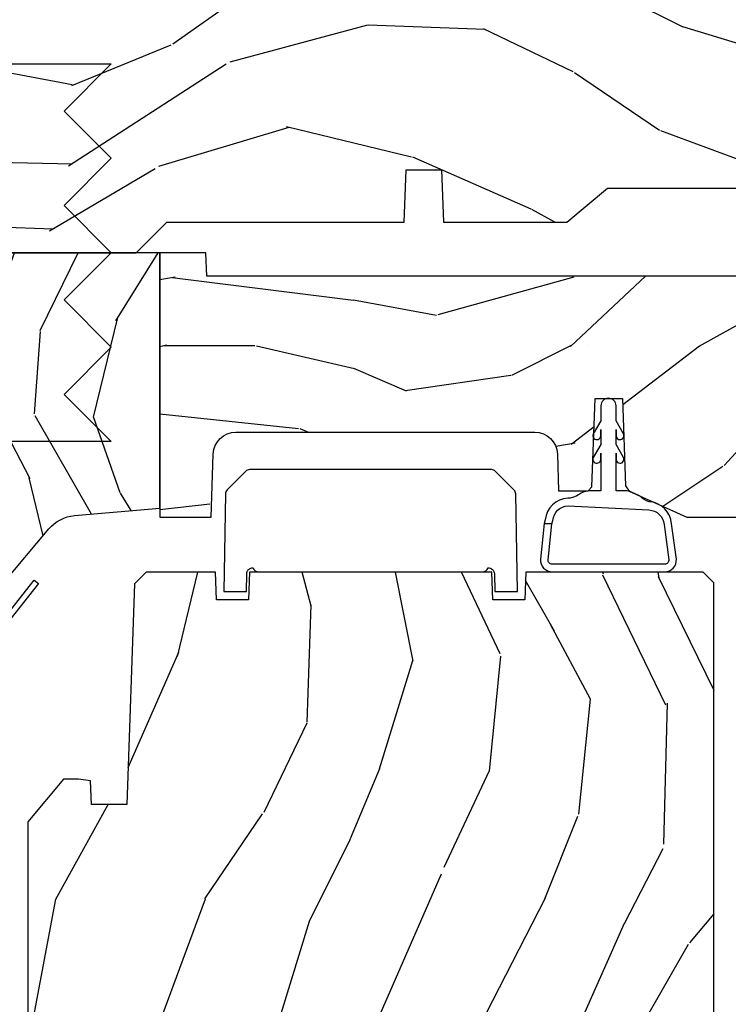
# Model space of a CAD drawing. Units: inches. Extents: x 3 to 196, y 2 to 54.
# Drawn here: x 152 to 154, y 5 to 8 of the extents above; entities that cross this region are included whole.
import ezdxf

# ---------------------------------------------------------------- set-up
doc = ezdxf.new("R2010")
doc.units = ezdxf.units.IN
doc.header["$MEASUREMENT"] = 0
doc.layers.add('ZP-ANNO-NPLT', color=7, linetype='Continuous', plot=False)
for name, color, linetype in [('ZP-DETL-FSNR', 50, 'Continuous'), ('ZP-SECT-ALUM', 63, 'Continuous'), ('ZP-SECT-HDWR', 53, 'Continuous'), ('ZP-SECT-WDHA', 11, 'Continuous'), ('ZP-SECT-WOOD', 104, 'Continuous'), ('ZP-SECT-WSTP', 40, 'Continuous')]:
    doc.layers.add(name, color=color, linetype=linetype)

# ---------------------------------------------------------------- blocks, each defined once
blk = doc.blocks.new('CS ASR W M5 TR PT (11-16 IG) F S')
at = {"layer": 'ZP-SECT-WDHA'}
h = blk.add_hatch(dxfattribs=at)
h.set_pattern_fill('WOOD3', color=256, scale=2, angle=163, style=0, pattern_type=2)
h.set_pattern_definition([(158.2364, (2.444021514946484, 0.2394531494966792), (20.45396798290167, -8.344771374467806), [0.240832, -23.842358]), (174.3099, (2.22035580760982, 0.3287484537493963), (-8.235181511295936, 0.4263690944681484), [0.305942, -9.892097999999997]), (208, (1.915922078537562, 0.3590816798084351), (-0.5847435903937086, -1.91261010378108), [0.226274, -2.602152]), (209.8476, (1.716133844827822, 0.2528523916099878), (-35.54768828883149, -20.50272857977593), [0.4386340000000001, -43.42478999999999]), (175.9946, (1.335683472527648, 0.0345463811186377), (18.38297247813528, -1.437476743240211), [0.266834, -26.416494]), (163, (1.069501933693885, 0.053184738988767), (-2.497352921371544, -1.327866102480597), [0.5, -1.5]), (153.5376999999999, (0.5913495557123838, 0.1993705913501351), (8.978306718050995, -4.836323452587549), [0.24331, -11.922214]), (157.2893999999999, (2.286140794396203, -0.2769514187233604), (16.6287403265194, -7.175302374271583), [0.200998, -19.898754]), (163, (2.100727277298062, -0.199350982659551), (-2.497352921371544, -1.327866102480597), [0.3, -1.7]), (191.3008, (1.81383585050915, -0.1116394712427304), (-24.54716094300747, -5.043499394239721), [0.295296, -29.23435]), (215.125, (1.524264575297593, -0.1695054938496447), (10.57415813511433, 7.224071108844611), [0.45607, -22.347438]), (202.2894, (1.15124542992774, -0.4319111286739706), (-14.3993751268171, -6.054586024953077), [0.284254, -28.141088]), (169.3402, (0.8882314767657817, -0.5397242097083144), (-15.88561928555968, 2.765334394382427), [0.362216, -17.748554]), (151.1113, (0.5322668964302011, -0.4727225862466505), (25.02229161617255, -13.92425483963839), [0.38833, -38.444646]), (156.2902000000001, (2.104870337468128, -0.8698603674204417), (-16.62874768410002, 7.175289077572956), [0.3423439999999998, -33.89213999999998]), (166.3665, (1.791421588629589, -0.7322017975761899), (-31.18650071420278, 7.443263674111074), [0.340588, -33.718186]), (196.6901, (1.460430537507704, -0.6519215130897198), (4.409962367830814, 0.7431255040166734), [0.360556, -6.850547999999999]), (210.4896, (1.115064769774249, -0.7554709528655064), (-25.55825994297176, -15.19129255384614), [0.325576, -32.232064]), (177.9314, (0.8345085143289452, -0.9206623192576319), (-22.79293410148564, 0.6943551067665475), [0.310484, -30.737866]), (163, (0.5242273511622102, -0.9094551883178549), (-2.497352921371544, -1.327866102480597), [0.24, -1.759999999999999]), (150.0053999999999, (0.2947142097310689, -0.8392859791843978), (-16.04400167334359, 9.087905524651102), [0.266834, -26.416494]), (163, (1.950518945855151, 0.7458672234522083), (-2.497352921371544, -1.327866102480597), [0, -2]), (26.15240000000003, (1.595042102768672, 0.5408398739856644), (-36.87554735843706, -18.00538888531859), [0.4386339999999998, -43.42478999999997]), (9.565100000000033, (1.404027726648195, -1.178437156662772), (2.497352076502218, 1.327869099233074), [0.178886, -4.293249999999999]), (351.1301, (1.580426223980111, -1.148712248941366), (12.0603996767767, -1.595852046107204), [0.282842, -13.859292]), (319.8014, (1.859886423838645, -1.192324136025211), (8.393559450670804, -6.748938448303023), [0.152316, -15.07923]), (189.5651, (1.595042102768672, 0.5408398739856644), (-2.497352076502219, -1.327869099233074), [0.2236059999999999, -4.248529999999997]), (169.7098, (1.374543981103784, 0.5036837393339085), (17.79822734718652, -3.350093459302553), [0.342344, -33.89214000000001]), (152.8752999999999, (1.03770549588745, 0.5648379287011167), (-30.7601241373409, 15.67848221527703), [0.568858, -56.316992]), (152.6952, (2.508343289985475, 0.4498401958085481), (-10.89091849633435, 5.421060729349781), [0.2236059999999999, -22.13707199999999]), (178.5241, (2.309651111862535, 0.5524141610860714), (22.79293551970828, -0.6943538178398186), [0.37363, -36.989452]), (205.8789, (1.936144229243552, 0.5620374991899518), (31.88084594068392, 15.34964888471388), [0.3821, -37.827846]), (197.6952, (1.592362254346028, 0.3952623399619295), (-23.21929303946757, -7.540852312839229), [0.316228, -31.306548]), (172.4623, (1.291096110945545, 0.2991441271164952), (-10.14779136076372, 1.011111546693648), [0.364966, -11.80056]), (156.4181, (0.9292840965154596, 0.3470196554588973), (31.344885410924, -13.76583238823936), [0.52345, -51.82155999999999]), (154.8699, (2.362157437624148, -0.0283121821729697), (10.89091361125098, -5.421068605812715), [0.282842, -13.859292]), (174.3099, (2.10608697414338, 0.091804085387917), (-8.235181511295936, 0.4263690944681484), [0.305942, -9.892097999999997]), (205.5104, (1.801653245071122, 0.1221373114469557), (26.88614988798455, 12.69389479119331), [0.3255759999999998, -32.23206399999997]), (208, (1.50781832860099, -0.0180805257314543), (-0.5847435903937086, -1.91261010378108), [0.367696, -2.460732]), (180.354, (1.183162448822685, -0.1907031190539321), (27.20289793979688, 0.0487620292280626), [0.335262, -33.190848]), (159.6335000000001, (0.8479077564422254, -0.1927746491389612), (30.01700107381327, -11.26852463519537), [0.3405879999999998, -33.71818599999997]), (145.8973, (0.5286115735092382, -0.0742421744139694), (-17.37187083675603, 11.58525502309056), [0.27203, -26.930912]), (154.2538, (2.215971585262764, -0.5064645601544875), (-12.80351945054413, 6.005821017315287), [0.2630579999999998, -26.04283399999999]), (177.9314, (1.979027216901272, -0.3921957266880547), (-22.79293410148564, 0.6943551067665475), [0.310484, -30.737866]), (195.0054, (1.668746053734537, -0.3809885957482777), (11.31727641611973, 2.814114219735264), [0.37736, -18.490604]), (212.8991, (1.304254190881835, -0.4786906014296087), (28.64036637139408, 18.43175097613516), [0.49679, -49.18217999999999]), (178.9454, (0.8871354211790389, -0.7485274631842866), (8.235181634652655, -0.4263644116476298), [0.291204, -14.269016]), (156.991, (0.5959803531315515, -0.7431677663389636), (-18.54135163249375, 7.760042155334037), [0.3821, -37.827846]), (139.8013999999999, (0.2442794140545175, -0.5938143283058022), (-8.393559450670804, 6.748938448303024), [0.152316, -15.07923]), (153.5376999999999, (2.040548562429137, -1.080247413732308), (8.978306718050995, -4.836323452587549), [0.24331, -11.922214]), (173.008, (1.822730289186893, -0.9718260143603316), (-22.20819262847394, 2.606951578708766), [0.345254, -34.18010000000001]), (200.4054, (1.480044369876111, -0.9297979201123833), (-30.71134915766887, -11.52445423798903), [0.4280179999999998, -42.37384999999997]), (192.0546, (1.66362751906621, 0.8335787348690288), (-15.72724097270063, -3.557234008732985), [0.205912, -20.385348]), (173.7843, (1.462255492520625, 0.7905751661228191), (32.35598179133584, -3.618064673815965), [0.4275519999999999, -42.32756599999997]), (155.8750000000001, (1.03721775863832, 0.8368669016293246), (12.80352490518391, -6.005810314090467), [0.4837359999999997, -15.64077999999999])])
edge = h.paths.add_edge_path()
edge.add_line((1.375, 0.2190000000000367), (1.379819066190975, 0.0810000000000457))
edge.add_line((1.379819066190975, 0.0810000000000457), (1.707000000000334, 0.0810000000000315))
edge.add_line((1.707000000000334, 0.0810000000000315), (1.814257823334628, 0.1710000000000207))
edge.add_line((1.814257823334628, 0.1710000000000207), (2.246481033194072, 0.1710000000000207))
edge.add_line((2.246481033194072, 0.1710000000000207), (2.322000000838443, 0.0809999990008237))
edge.add_line((2.322000000838443, 0.0809999990008237), (3.211000000000012, 0.0810000000000173))
edge.add_line((3.211000000000012, 0.0810000000000173), (3.2890000000001, 0.2960000000000065))
edge.add_line((3.2890000000001, 0.2960000000000065), (3.337000000000102, 0.2960000000000065))
edge.add_line((3.337000000000102, 0.2960000000000065), (3.41500000036251, 0.0809999990008521))
edge.add_line((3.41500000036251, 0.0809999990008521), (3.537625000000048, 0.0810000000000031))
edge.add_line((3.537625000000048, 0.0810000000000031), (3.546875, 0.0970000000000084))
edge.add_line((3.546875, 0.0970000000000084), (3.609375, 0.0970000000000084))
edge.add_line((3.609375, 0.0970000000000084), (3.618625000000065, 0.0810000000000031))
edge.add_line((3.618625000000065, 0.0810000000000031), (3.809171417671223, 0.0810000000000031))
edge.add_line((3.809171417671223, 0.0810000000000031), (3.812000000000011, 0))
edge.add_line((3.812000000000011, 0), (4.125, 0))
edge.add_line((4.125, 0), (4.343999999999994, -1.42e-14))
edge.add_line((4.343999999999994, -1.42e-14), (4.375, 0.0309999999999917))
edge.add_line((4.375, 0.0309999999999917), (4.375, 0.7216679525216563))
edge.add_arc((4.31250000000001, 0.7216679525216702), 0.0624999999999894, 359.9999999999873, 432.5716960266539)
edge.add_arc((4.555853620339676, 1.496868097946803), 0.7499999999997464, 205.150164125112, 252.5716960266692, ccw=False)
edge.add_arc((3.76380619895045, 1.124999999999662), 0.1250000000003371, 25.15016412522732, 90.00000000011848)
edge.add_line((3.763806198950192, 1.25), (3.60800000000006, 1.25))
edge.add_line((3.60800000000006, 1.25), (3.560000000000059, 1.222287187078904))
edge.add_line((3.560000000000059, 1.222287187078904), (3.553320390961175, 1.031008210810966))
edge.add_line((3.553320390961175, 1.031008210810966), (3.448565104665362, 1.031000000000005))
edge.add_line((3.448565104665362, 1.031000000000005), (3.442000000000916, 0.8430000000000177))
edge.add_line((3.442000000000916, 0.8430000000000177), (3.366999999999961, 0.8430000000000177))
edge.add_line((3.366999999999961, 0.8430000000000177), (3.367000000000018, 0.8330000000000268))
edge.add_line((3.367000000000018, 0.8330000000000268), (3.257000000000005, 0.8330000000000268))
edge.add_line((3.257000000000005, 0.8330000000000268), (3.257000000000005, 0.8430000000000177))
edge.add_line((3.257000000000005, 0.8430000000000177), (3.052000000001498, 0.8430000000000177))
edge.add_line((3.052000000001498, 0.8430000000000177), (3.04543489533728, 1.031000000000005))
edge.add_line((3.04543489533728, 1.031000000000005), (2.908165087708539, 1.031000000000005))
edge.add_line((2.908165087708539, 1.031000000000005), (2.906000000000005, 1.093000000000017))
edge.add_line((2.906000000000005, 1.093000000000017), (2.503482560810311, 1.093000000000017))
edge.add_line((2.503482560810311, 1.093000000000017), (2.498000000000047, 1.250000000000028))
edge.add_line((2.498000000000047, 1.250000000000028), (2.185999999999808, 1.250000000000028))
edge.add_line((2.185999999999808, 1.250000000000028), (2.180517439189429, 1.093000000000017))
edge.add_line((2.180517439189429, 1.093000000000017), (1.91091854706201, 1.093000000000031))
edge.add_line((1.91091854706201, 1.093000000000031), (1.908917456146241, 1.03569625369505))
edge.add_line((1.908917456146241, 1.03569625369505), (1.814917456146304, 1.03569625369505))
edge.add_line((1.814917456146304, 1.03569625369505), (1.812916365230535, 1.093000000000031))
edge.add_line((1.812916365230535, 1.093000000000031), (1.534536556248099, 1.093000000000046))
edge.add_line((1.534536556248099, 1.093000000000046), (1.503386493168022, 1.093000000000031))
edge.add_line((1.503386493168022, 1.093000000000031), (1.436386493168015, 1.030521489228817))
edge.add_line((1.436386493168015, 1.030521489228817), (1.428999999999973, 0.819000000000031))
edge.add_line((1.428999999999973, 0.819000000000031), (0.6249999999998864, 0.8190000000000452))
edge.add_arc((0.7348671584184912, -1.95010505600255), 2.771283746511373, 92.27207864621062, 101.1870367098513)
edge.add_arc((0.1777584545235108, 0.8919999999998367), 0.1249999999998409, 270.00000000011823, 278.9494079035265, ccw=False)
edge.add_line((0.1777584545237687, 0.7669999999999959), (0, 0.7669999999999959))
edge.add_line((0, 0.7669999999999959), (0, 0.0310000000000059))
edge.add_line((0, 0.0310000000000059), (0.0310000000000628, 0))
edge.add_line((0.0310000000000628, 0), (0.566000000000031, 4.26e-14))
edge.add_line((0.566000000000031, 4.26e-14), (0.6470000000000482, 0.0810000000000457))
edge.add_line((0.6470000000000482, 0.0810000000000457), (1.276180933809882, 0.0810000000000457))
edge.add_line((1.276180933809882, 0.0810000000000457), (1.281000000000858, 0.2190000000000367))
edge.add_line((1.281000000000858, 0.2190000000000367), (1.375, 0.2190000000000367))
at = {"layer": 'ZP-SECT-WOOD'}
blk.add_lwpolyline([(0.0310000000000628, 0), (0.566000000000031, 4.26e-14), (0.6470000000000482, 0.0810000000000457), (1.276180933809882, 0.0810000000000457), (1.281000000000858, 0.2190000000000367), (1.375, 0.2190000000000367), (1.375, 0.2190000000000367), (1.379819066190975, 0.0810000000000457), (1.707000000000334, 0.0810000000000315), (1.814257823334628, 0.1710000000000207), (2.246481033194072, 0.1710000000000207)], dxfattribs=at)
blk = doc.blocks.new('WAICM- Wood Mullion Exterior Wood Cover Casement - 29T0')
at = {"layer": 'ZP-SECT-WDHA'}
h = blk.add_hatch(dxfattribs=at)
h.set_pattern_fill('WOOD1', color=256, scale=0.375, angle=63, style=0, pattern_type=2)
h.set_pattern_definition([(279.8699, (-0.4840267197973276, -0.1199567221934883), (-0.1575156361100373, 1.342875208044608), [0.1875, -1.6875]), (269.5651, (-0.2816406233847388, 0.029445814528196), (0.1638815900311376, -0.5043738255379826), [0.4192627499999999, -0.4192627499999999]), (261.4349, (-0.1145769000994221, -0.0556774041729691), (-0.0063660357490449, -0.838501203907397), [0.237171, -0.94868325])])
edge = h.paths.add_edge_path()
edge.add_line((-0.7180000000007496, 0.2137051265802574), (-0.7180000000007496, -0.9422948734197413))
edge.add_line((-0.7180000000007496, -0.9422948734197413), (-0.6242500000007496, -0.9422948734197413))
edge.add_line((-0.6242500000007496, -0.9422948734197413), (-0.6198849038137197, -0.9110448734197449))
edge.add_line((-0.6198849038137197, -0.9110448734197449), (-0.5346150961850001, -0.9110448734197413))
edge.add_line((-0.5346150961850001, -0.9110448734197413), (-0.5302499999997892, -0.9422948734197413))
edge.add_line((-0.5302499999997892, -0.9422948734197413), (7.1e-15, -0.9422948734197413))
edge.add_line((7.1e-15, -0.9422948734197413), (7.1e-15, -0.5982948734196869))
edge.add_arc((0.0630000000000095, -0.4903319168095619), 0.1250000000000001, 180.0000000000204, 239.7350073890008, ccw=False)
edge.add_line((-0.0619999999999905, -0.4903319168096063), (-0.0619999999999976, 0.1377421895501163))
edge.add_arc((0.0630000000000024, 0.1377421699701697), 0.1250000000000015, 120.2649926109952, 179.9999910252136, ccw=False)
edge.add_line((7.1e-15, 0.2457051265803001), (7.1e-15, 0.5887051265802575))
edge.add_line((7.1e-15, 0.5887051265802575), (-0.09375, 0.588705126580261))
edge.add_line((-0.09375, 0.588705126580261), (-0.7180000000007496, 0.2137051265802574))
at = {"layer": 'ZP-ANNO-NPLT'}
blk.add_point((0, 0), dxfattribs=at)
at = {"layer": 'ZP-DETL-FSNR'}
blk.add_lwpolyline([(-7.1e-15, -0.4999993443488969), (-7.1e-15, 0.5000006556511023), (0.4999999999999929, 0.5000006556510987), (0.3749999999999929, 0.375000555651102), (0.4999999999999929, 0.2500003556510997), (0.3749999999999929, 0.1250001556511044), (0.4999999999999929, 0), (0.3749999999999929, -0.1250002443488967), (0.4999999999999929, -0.2500003443488978), (0.3749999999999929, -0.3750006443488978), (0.4999999999999929, -0.5000008443489002), (-7.1e-15, -0.4999993443488969)], close=True, dxfattribs=at)
at = {"layer": 'ZP-SECT-WOOD'}
blk.add_lwpolyline([(-0.7180000000007496, 0.2137051265802574), (-0.7180000000007496, -0.9422948734197413), (-0.6242500000007496, -0.9422948734197413), (-0.6198849038137197, -0.9110448734197449), (-0.5346150961850001, -0.9110448734197413), (-0.5302499999997892, -0.9422948734197413), (7.1e-15, -0.9422948734197413), (7.1e-15, -0.5982948734196869, -0.2667103124154008), (-0.0619999999999905, -0.4903319168096063), (-0.0619999999999976, 0.1377421895501163, -0.2667102704700068), (7.1e-15, 0.2457051265803001), (7.1e-15, 0.5887051265802575), (-0.09375, 0.588705126580261)], format="xyb", close=True, dxfattribs=at)
blk = doc.blocks.new('CS ASR W M5 DH PT (11-16 IG) V H FS')
at = {"layer": 'ZP-SECT-WDHA'}
h = blk.add_hatch(dxfattribs=at)
h.set_pattern_fill('WOOD3', color=256, scale=1.5, angle=70, style=0, pattern_type=2)
h.set_pattern_definition([(65.23640000000005, (-0.0382968340421712, -1.146627473391198), (-7.052859846499343, -14.99190370585389), [0.180624, -17.8817685]), (81.3099, (0.0373621810682323, -0.9826131037996219), (0.6425856522527567, 6.151185785230124), [0.2294564999999998, -7.419073499999991]), (114.9999999999999, (0.0720305453811534, -0.7557913576731395), (-1.409539367359207, 0.5130303737451657), [0.1697055, -1.951614]), (116.8476, (0.0003098480859194, -0.601985825979746), (-13.96065603299913, 27.42900099246639), [0.3289754999999995, -32.56859249999994]), (82.9946, (-0.148261848654414, -0.308470151904757), (-1.798197880915069, -13.71191064998393), [0.2001255, -19.8123705]), (70, (-0.1238540886412807, -0.1098391844018494), (-0.8965087161903591, 1.922569146167365), [0.3749999999999995, -1.124999999999998]), (60.53769999999999, (0.0044034651058382, 0.2425455483928687), (-3.97468778018384, -6.534666486104837), [0.1824825, -8.941660500000001]), (64.28939999999999, (-0.4188723454604713, -1.008109315344302), (-6.026812423384665, -12.17281867855269), [0.1507484999999998, -14.92406549999998]), (70, (-0.353473934649827, -0.8722857243763044), (-0.8965087161903591, 1.922569146167365), [0.2249999999999997, -1.274999999999997]), (98.30079999999995, (-0.2765194024015614, -0.6608548846994751), (-2.813916234452132, 18.58310720675208), [0.2214719999999998, -21.92576249999998]), (122.125, (-0.3084931996355635, -0.4417027085970276), (4.995571569745603, -8.203308966254191), [0.3420525, -16.7605785]), (109.2894, (-0.4903859771493729, -0.1520218195340561), (-3.969512519000698, 11.02238537469077), [0.2131905, -21.105816]), (76.3402, (-0.5608111573067447, 0.0492001822445829), (2.694700256643049, 11.78934163242393), [0.2716619999999994, -13.31141549999999]), (58.11130000000009, (-0.4966564972323795, 0.3131777941565517), (-11.4110532685758, -18.19444518236156), [0.2912475, -28.8334845]), (63.29020000000006, (-0.8558294141259069, -0.849069948697867), (6.026802753327205, 12.17282471109725), [0.256758, -25.419105]), (73.36649999999997, (-0.7404234989543, -0.6197089346972291), (6.798928707511667, 23.0656577826709), [0.2554409999999995, -25.28863949999996]), (103.6900999999999, (-0.6673037517180376, -0.3749570142469381), (0.3834806091184537, -3.332108138649973), [0.2704169999999997, -5.137910999999995]), (117.4896, (-0.7313031125876535, -0.1122231530712625), (-10.37464308101012, 19.73871304376865), [0.2441819999999998, -24.17404799999997]), (84.9314, (-0.8440144606803698, 0.1043897551570367), (1.4147201392563, 17.0440180792301), [0.232863, -23.0533995]), (70, (-0.8234414856792398, 0.336341803433406), (-0.8965087161903591, 1.922569146167365), [0.1799999999999997, -1.319999999999998]), (57.0054, (-0.7618778598806273, 0.5054864751748696), (7.436346776635261, 11.65979227558092), [0.2001255, -19.8123705]), (70, (0.3603641509046724, -0.7968855412737952), (-0.8965087161903591, 1.922569146167365), [0, -1.499999999999998]), (293.1524, (0.2207575413262361, -0.5225955586604841), (-12.03809706947633, 28.32550496041161), [0.3289755, -32.5685925]), (276.5651, (-1.059435384573959, -0.3120461049088732), (0.896510993837291, -1.922568631012199), [0.1341645, -3.219937499999999]), (258.1301, (-1.044096244525889, -0.4453304280027198), (-1.66864315207303, -8.970263156488835), [0.2121315, -10.394469]), (226.8014, (-1.087729696000707, -0.6529264826675317), (-5.384230667136719, -6.02163316638115), [0.1142369999999999, -11.30942249999998]), (96.56509999999993, (0.2207575413262361, -0.5225955586604841), (-0.896510993837291, 1.922568631012199), [0.1677044999999998, -3.186397499999997]), (76.7098, (0.2015836162661344, -0.3559901547931688), (-3.20774214021898, -13.19887886286088), [0.256758, -25.419105]), (59.87529999999996, (0.2606079741906058, -0.106107932192991), (12.95014193338453, 22.42306507281837), [0.4266435, -42.237744]), (59.69520000000002, (0.1167524483875013, -1.203060797039935), (4.487713490922365, 7.944207355442069), [0.1677045, -16.602804]), (85.5241, (0.201376550659802, -1.058272118910029), (-1.414719229554103, -17.04401919203226), [0.2802224999999996, -27.74208899999997]), (112.8789, (0.2232450427987942, -0.7789036005484107), (10.24507362468615, -24.48036967627678), [0.286575, -28.3708845]), (104.6952, (0.1118292118439399, -0.5148742222348659), (-4.736485449238441, 17.68659714150965), [0.237171, -23.479911]), (79.46229999999998, (0.0516646359863557, -0.2854614418326449), (1.155615163559333, 7.560725006791097), [0.2737245000000001, -8.85042]), (63.41809999999991, (0.1017239067489015, -0.0163535277707965), (-11.54057350851235, -22.9361102499959), [0.3925874999999995, -38.86616999999993]), (61.86990000000001, (-0.2356322844072167, -1.074803243292809), (-4.48771919842462, -7.944203387484005), [0.2121315, -10.394469]), (81.3099, (-0.1356172756852345, -0.8877283972275407), (0.6425856522527567, 6.151185785230124), [0.2294564999999998, -7.419073499999991]), (112.5103999999999, (-0.1009489113723418, -0.6609066511010511), (8.452039414105569, -20.63523785724313), [0.244182, -24.174048]), (114.9999999999999, (-0.1944345680034018, -0.4353286557108547), (-1.409539367359207, 0.5130303737451657), [0.275772, -1.845549]), (87.354, (-0.31098070110815, -0.1853946667091009), (-1.03124585527258, -20.37612699076763), [0.2514465, -24.893136]), (66.63350000000004, (-0.2993728132689171, 0.0657830730289462), (-9.618037476419328, -22.03958610362967), [0.255441, -25.2886395]), (52.89729999999998, (-0.1980622874090727, 0.3002743891794637), (9.358913479269416, 12.55630341868081), [0.2040225, -20.198184]), (61.2538, (-0.5880170172019348, -0.9465456895456867), (5.000756011545124, 9.353739214614643), [0.1972935, -19.5321255]), (84.9314, (-0.4931323106298465, -0.7735662327921986), (1.4147201392563, 17.0440180792301), [0.232863, -23.0533995]), (102.0054, (-0.4725593356287164, -0.5416141845158294), (1.663467818022834, -8.586784380588949), [0.28302, -13.867953]), (119.8990999999999, (-0.5314283943484384, -0.2647849340283628), (12.68067745561113, -22.17431929292524), [0.3725925, -36.886635]), (85.9454, (-0.7171559568742794, 0.0582170358080703), (-0.6425821497925936, -6.15118606143079), [0.218403, -10.701762]), (63.99100000000004, (-0.7017132840230432, 0.2760736947726485), (6.539839991235256, 13.58235909584492), [0.2865749999999995, -28.37088449999997]), (46.80139999999997, (-0.5760467645516485, 0.5336254873968614), (5.384230667136721, 6.021633166381147), [0.1142369999999999, -11.30942249999998]), (60.53769999999999, (-1.010878696555579, -0.7926366250491342), (-3.97468778018384, -6.534666486104837), [0.1824825, -8.941660500000001]), (80.008, (-0.9211242921333848, -0.633752557607437), (2.824249379859241, 16.53098982642157), [0.2589404999999995, -25.63507499999997]), (107.4054, (-0.8761953235207045, -0.3787400328573796), (-7.426014411229374, 23.45430274029851), [0.3210135, -31.7803875]), (99.05459999999997, (0.4373186831529381, -0.5854547015969658), (-2.046944060838502, 11.91889393422605), [0.154434, -15.289011]), (80.78429999999999, (0.413014455942971, -0.4329446870414487), (-3.979865616865231, -24.09171312626715), [0.3206640000000001, -31.7456745]), (62.87499999999999, (0.4643692438434073, -0.1164203028943405), (-5.00074820923315, -9.35374372011056), [0.3628019999999999, -11.730585])])
edge = h.paths.add_edge_path()
edge.add_line((0.6289205999999865, 0), (0, 7.1e-15))
edge.add_line((0, 7.1e-15), (-2.84e-14, -1.433090942068773))
edge.add_line((-2.84e-14, -1.433090942068773), (0.1712179785803585, -1.433090942068766))
edge.add_line((0.1712179785803585, -1.433090942068766), (0.1884899857142841, -0.9384853710775686))
edge.add_arc((0.2884290684160362, -0.9419753207478365), 0.0999999999998381, 139.9943915567203, 177.9999999999857, ccw=False)
edge.add_line((0.2118309164492587, -0.8776890615998453), (0.3349006656718529, -0.7310493989657019))
edge.add_arc((0.4114988176387726, -0.7953356581137925), 0.100000000000008, 95.0201086927554, 139.9943915567305, ccw=False)
edge.add_line((0.4027482811637811, -0.695719253283052), (0.6289205999999865, -0.6758517512489491))
edge.add_line((0.6289205999999865, -0.6758517512489491), (0.6289205999999865, 0))
h = blk.add_hatch(dxfattribs=at)
h.set_pattern_fill('WOOD3', color=256, scale=2, style=0, pattern_type=2)
h.set_pattern_definition([(355.2364, (2.62857277215923, -0.6773275707509187), (-22.00000189263917, 1.999983065322523), [0.2408319999999998, -23.84235799999997]), (11.3099, (2.86857277215924, -0.6973275707509217), (8.000001504461904, 1.999995264323212), [0.305942, -9.892097999999997]), (45, (3.168572772159222, -0.6373275707509194), (0, 2.000000618897904), [0.226274, -2.602152]), (46.84759999999999, (3.328572772159219, -0.4773275707509228), (28.00000566776439, 29.9999950750171), [0.4386340000000001, -43.42478999999999]), (12.99459999999998, (3.62857277215923, -0.1573275707509225), (-18.00000153549879, -3.999995155156694), [0.266834, -26.416494]), (0, (3.888572772159221, -0.0973275707509203), (2, 2), [0.5, -1.5]), (350.5377, (4.388572772159221, -0.0973275707509203), (-10.00000154739061, 1.999996278404874), [0.2433099999999997, -11.92221399999998]), (354.2894, (2.62857277215923, -0.1373275707509194), (-17.99999884699171, 2.000002629332582), [0.200998, -19.898754]), (0, (2.828572772159219, -0.1573275707509225), (2, 2), [0.3, -1.7]), (28.3008, (3.12857277215923, -0.1573275707509225), (21.99999023952616, 12.0000177484186), [0.295296, -29.23435]), (52.125, (3.388572772159221, -0.017327570750922), (-8.000003729783886, -9.999998198774431), [0.4560699999999995, -22.34743799999997]), (39.2894, (3.668572772159222, 0.3426724292490775), (12.00000127916504, 9.999999263819644), [0.284254, -28.141088]), (6.3402, (3.888572772159221, 0.5226724292490772), (15.99999880521284, 2.000003157919387), [0.362216, -17.748554]), (348.1113000000001, (4.248572772159235, 0.5626724292490763), (-27.99999460209869, 6.000021070497696), [0.3883299999999995, -38.44464599999994]), (353.2902, (2.62857277215923, 0.4826724292490781), (18.00000199550261, -1.999987762488056), [0.342344, -33.89214000000001]), (3.366499999999999, (2.968572772159234, 0.4426724292490789), (31.9999986439374, 2.000021926708989), [0.340588, -33.718186]), (33.69010000000001, (3.308572772159237, 0.462672429249075), (-3.999999115542319, -2.000002669014383), [0.360556, -6.850547999999999]), (47.4896, (3.60857277215922, 0.6626724292490778), (19.99998143669362, 22.0000173477424), [0.325576, -32.232064]), (14.9314, (3.828572772159219, 0.9026724292490798), (22.00000106985105, 5.999993907956283), [0.310484, -30.737866]), (0, (4.12857277215923, 0.982672429249078), (2, 2), [0.24, -1.759999999999999]), (347.0054, (4.36857277215924, 0.982672429249078), (18.00000153549879, -3.99999515515669), [0.266834, -26.416494]), (0, (3.248572772159235, -1.017327570750921), (2, 2), [0, -2]), (223.1524, (3.528572772159236, -0.7173275707509248), (29.9999950750171, 28.0000056677644), [0.4386340000000001, -43.42478999999999]), (206.5651, (3.208572772159243, 0.982672429249078), (-1.999998315881815, -2.000002618792761), [0.178886, -4.293249999999999]), (188.1301, (3.048572772159218, 0.9026724292490798), (-11.99999955292224, -1.999998711631083), [0.282842, -13.859292]), (156.8014, (2.768572772159217, 0.8626724292490806), (-9.99999946133415, 4.00000265052971), [0.152316, -15.07923]), (26.5651, (3.528572772159236, -0.7173275707509248), (1.999998315881815, 2.000002618792761), [0.223606, -4.24853]), (6.709799999999999, (3.728572772159225, -0.6173275707509234), (-18.00000199550261, -1.999987762488064), [0.342344, -33.89214000000001]), (349.8753, (4.068572772159228, -0.5773275707509243), (33.99999757929812, -6.000017177233944), [0.568858, -56.316992]), (349.6952000000001, (2.62857277215923, -0.8973275707509245), (12.0000019216958, -1.999989751071981), [0.223606, -22.137072]), (15.5241, (2.848572772159229, -0.9373275707509237), (-22.0000020492584, -5.999995555211213), [0.37363, -36.989452]), (42.87889999999999, (3.208572772159243, -0.8373275707509222), (-26.00000158588162, -23.99999950649528), [0.3821, -37.827846]), (34.69520000000001, (3.488572772159244, -0.5773275707509243), (19.99998851797505, 14.00001721918892), [0.3162279999999999, -31.306548]), (9.4623, (3.748572772159235, -0.3973275707509245), (10.00000154739061, 1.99999627840487), [0.364966, -11.80056]), (353.4181, (4.10857277215922, -0.3373275707509222), (-34.00000287585999, 3.999973400732611), [0.52345, -51.82155999999999]), (351.8699, (2.62857277215923, -0.3973275707509245), (-11.99999955292224, 1.999998711631098), [0.282842, -13.859292]), (11.3099, (2.908572772159232, -0.4373275707509237), (8.000001504461904, 1.999995264323212), [0.305942, -9.892097999999997]), (42.51039999999999, (3.208572772159243, -0.3773275707509214), (-22.0000173477424, -19.99998143669362), [0.325576, -32.232064]), (45, (3.448572772159224, -0.1573275707509225), (0, 2.000000618897904), [0.367696, -2.460732]), (17.354, (3.708572772159243, 0.1026724292490755), (-26.00000403819367, -7.999989004518236), [0.3352619999999999, -33.19084799999999]), (356.6335, (4.028572772159236, 0.2026724292490769), (-31.9999986439374, 2.000021926708966), [0.3405879999999995, -33.71818599999993]), (342.8973, (4.36857277215924, 0.1826724292490809), (20.00000346191399, -5.999990986860594), [0.27203, -26.930912]), (351.2538, (2.62857277215923, 0.1026724292490755), (13.9999986727127, -2.00000839411506), [0.263058, -26.042834]), (14.9314, (2.888572772159221, 0.0626724292490764), (22.00000106985105, 5.999993907956283), [0.310484, -30.737866]), (32.00540000000001, (3.188572772159233, 0.1426724292490746), (-9.9999978895751, -6.000002210755387), [0.37736, -18.490604]), (49.8991, (3.508572772159226, 0.3426724292490775), (-21.99999611957034, -26.0000038590926), [0.49679, -49.18217999999999]), (15.94539999999998, (3.828572772159219, 0.7226724292490802), (-8.000000253304304, -1.999999778592759), [0.2912039999999997, -14.26901599999999]), (353.991, (4.10857277215922, 0.8026724292490783), (19.99999950181208, -1.99999863496369), [0.3821, -37.827846]), (336.8014, (4.488572772159244, 0.7626724292490792), (9.999999461334149, -4.000002650529712), [0.152316, -15.07923]), (350.5377, (2.62857277215923, 0.702672429249077), (-10.00000154739061, 1.999996278404874), [0.2433099999999997, -11.92221399999998]), (10.008, (2.86857277215924, 0.6626724292490778), (21.99999910914956, 4.000006944313298), [0.345254, -34.18010000000001]), (37.4054, (3.208572772159243, 0.7226724292490802), (25.99998492996009, 20.0000199052301), [0.428018, -42.37384999999999]), (29.0546, (3.548572772159218, -1.017327570750921), (14.00000076913937, 8.00000005439856), [0.205912, -20.385348]), (10.7843, (3.728572772159225, -0.9173275707509205), (-31.99999900738853, -6.000001099358629), [0.4275520000000001, -42.327566]), (352.875, (4.148572772159241, -0.8373275707509222), (-14.00000075969057, 1.999996563787932), [0.483736, -15.64078])])
edge = h.paths.add_edge_path()
edge.add_line((4.378920599999986, -0.1230000000000047), (4.348920599999985, -0.0930000000000035))
edge.add_line((4.348920599999985, -0.0930000000000035), (4.221920599999975, -0.0930000000000035))
edge.add_line((4.221920599999975, -0.0930000000000035), (4.128920599999986, 0))
edge.add_line((4.128920599999986, 0), (3.818085687708475, 0))
edge.add_line((3.818085687708475, 0), (3.815920599999998, -0.0620000000000118))
edge.add_line((3.815920599999998, -0.0620000000000118), (0.7529205999999818, -0.0620000000000047))
edge.add_line((0.7529205999999818, -0.0620000000000047), (0.7507555122915051, 0))
edge.add_line((0.7507555122915051, 0), (0.6289205999999865, 0))
edge.add_line((0.6289205999999865, 0), (0.6289205999999865, -0.700000000000003))
edge.add_line((0.6289205999999865, -0.700000000000003), (0.7645557396673724, -0.700000000000003))
edge.add_line((0.7645557396673724, -0.700000000000003), (0.7703907896702447, -0.5329060301983333))
edge.add_arc((0.8303542392913811, -0.5350000000004727), 0.0599999999999965, 90.00000000000568, 178.0000000000088, ccw=False)
edge.add_line((0.8303542392913811, -0.4750000000004775), (1.62187398631454, -0.4750000000004846))
edge.add_arc((1.62187398631454, -0.5350000000004798), 0.0599999999999965, 1.9999999999980105, 89.99999999999449, ccw=False)
edge.add_line((1.681837435935676, -0.5329060301983333), (1.685228032074206, -0.6300000000004787))
edge.add_line((1.685228032074206, -0.6300000000004787), (1.763023132243517, -0.6299999999993986))
edge.add_line((1.763023132243517, -0.6299999999993986), (1.773372127210961, -0.62000609172987))
edge.add_line((1.773372127210961, -0.62000609172987), (1.781543799999951, -0.3859999999989654))
edge.add_line((1.781543799999951, -0.3859999999989654), (1.85454379999993, -0.3859999999989654))
edge.add_line((1.85454379999993, -0.3859999999989654), (1.862617471378484, -0.6171996985164157))
edge.add_line((1.862617471378484, -0.6171996985164157), (1.872086271006935, -0.6312959430644796))
edge.add_line((1.872086271006935, -0.6312959430644796), (2.024820599999941, -0.700000000000003))
edge.add_line((2.024820599999941, -0.700000000000003), (2.124829077401528, -0.700000000000003))
edge.add_line((2.124829077401528, -0.700000000000003), (2.400920600000006, -0.700000000000003))
edge.add_line((2.400920600000006, -0.700000000000003), (2.440920599999998, -0.6600000000000108))
edge.add_line((2.440920599999998, -0.6600000000000108), (4.088920600000022, -0.6600000000000037))
edge.add_line((4.088920600000022, -0.6600000000000037), (4.128920600000014, -0.700000000000003))
edge.add_line((4.128920600000014, -0.700000000000003), (4.378920599999986, -0.700000000000003))
edge.add_line((4.378920599999986, -0.700000000000003), (4.378920599999986, -0.1230000000000047))
h = blk.add_hatch(dxfattribs=at)
h.set_pattern_fill('WOOD3', color=256, scale=2, angle=73, pattern_type=2)
h.set_pattern_definition([(68.23640000000003, (2.139189595468877, -2.693134850319701), (-8.34477137446781, -20.45396798290167), [0.240832, -23.842358]), (84.30990000000001, (2.228484899721593, -2.469469142983022), (0.42636909446815, 8.235181511295936), [0.305942, -9.892097999999997]), (118, (2.258818125780635, -2.16503541391075), (-1.912610103781079, 0.5847435903937088), [0.226274, -2.602152]), (119.8476, (2.152588837582186, -1.965247180201025), (-20.50272857977592, 35.5476882888315), [0.4386339999999994, -43.42478999999991]), (85.9946, (1.934282827090839, -1.584796807900836), (-1.437476743240215, -18.38297247813528), [0.2668339999999993, -26.41649399999995]), (73, (1.952921184960956, -1.318615269067088), (-1.327866102480597, 2.497352921371544), [0.5, -1.5]), (63.53769999999998, (2.09910703732234, -0.840462891085572), (-4.836323452587551, -8.978306718050995), [0.24331, -11.922214]), (67.28939999999999, (1.622785027248852, -2.53525412976942), (-7.175302374271586, -16.6287403265194), [0.200998, -19.898754]), (73, (1.700385463312642, -2.349840612671268), (-1.327866102480597, 2.497352921371544), [0.3, -1.7]), (101.3008, (1.788096974729484, -2.062949185882359), (-5.043499394239715, 24.54716094300748), [0.295296, -29.23435]), (125.125, (1.730230952122553, -1.773377910670781), (7.224071108844608, -10.57415813511433), [0.45607, -22.347438]), (112.2894, (1.467825317298235, -1.40035876530095), (-6.054586024953073, 14.3993751268171), [0.2842539999999993, -28.14108799999996]), (79.34020000000001, (1.360012236263884, -1.137344812138991), (2.76533439438243, 15.88561928555967), [0.362216, -17.748554]), (61.11129999999999, (1.427013859725548, -0.7813802318033894), (-13.92425483963839, -25.02229161617254), [0.38833, -38.444646]), (66.29019999999998, (1.029876078551751, -2.353983672841323), (7.175289077572959, 16.62874768410002), [0.342344, -33.89214000000001]), (76.3665, (1.167534648396014, -2.040534924002802), (7.44326367411108, 31.18650071420278), [0.340588, -33.718186]), (106.6901, (1.247814932882477, -1.709543872880914), (0.7431255040166725, -4.409962367830814), [0.360556, -6.850547999999999]), (120.4895999999999, (1.144265493106701, -1.364178105147459), (-15.19129255384613, 25.55825994297176), [0.325576, -32.232064]), (87.9314, (0.979074126714579, -1.083621849702133), (0.6943551067665528, 22.79293410148564), [0.310484, -30.737866]), (73, (0.9902812576543453, -0.7733406865353984), (-1.327866102480597, 2.497352921371544), [0.24, -1.759999999999999]), (60.00539999999999, (1.060450466787813, -0.5438275451042714), (9.087905524651106, 16.04400167334359), [0.266834, -26.416494]), (73, (2.645603669424417, -2.199632281228346), (-1.327866102480597, 2.497352921371544), [0, -2]), (296.1524, (2.44057631995787, -1.844155438141875), (-18.00538888531858, 36.87554735843706), [0.4386340000000001, -43.42478999999999]), (279.5651, (0.7212992893094281, -1.653141062021397), (1.327869099233074, -2.497352076502218), [0.1788859999999996, -4.293249999999988]), (261.1301, (0.75102419703083, -1.8295395593533), (-1.595852046107206, -12.06039967677669), [0.282842, -13.859292]), (229.8014, (0.7074123099469887, -2.108999759211862), (-6.748938448303023, -8.393559450670804), [0.152316, -15.07923]), (99.56509999999996, (2.44057631995787, -1.844155438141875), (-1.327869099233074, 2.497352076502219), [0.2236059999999999, -4.248529999999998]), (79.7098, (2.403420185306117, -1.623657316476993), (-3.350093459302556, -17.79822734718652), [0.342344, -33.89214000000001]), (62.87529999999996, (2.464574374673333, -1.286818831260653), (15.67848221527704, 30.76012413734089), [0.568858, -56.316992]), (62.69520000000002, (2.349576641780743, -2.757456625358699), (5.421060729349783, 10.89091849633434), [0.223606, -22.137072]), (88.5241, (2.452150607058285, -2.558764447235745), (-0.6943538178398221, -22.79293551970828), [0.37363, -36.989452]), (115.8789, (2.46177394516215, -2.185257564616776), (15.34964888471387, -31.88084594068392), [0.3821, -37.827846]), (107.6952, (2.294998785934126, -1.841475589719216), (-7.540852312839224, 23.21929303946757), [0.316228, -31.306548]), (82.4623, (2.1988805730887, -1.540209446318733), (1.01111154669365, 10.14779136076372), [0.364966, -11.80056]), (66.41809999999998, (2.246756101431088, -1.178397431888676), (-13.76583238823937, -31.34488541092399), [0.52345, -51.82155999999999]), (64.86989999999992, (1.871424263799241, -2.611270772997333), (-5.421068605812717, -10.89091361125097), [0.282842, -13.859292]), (84.30990000000001, (1.991540531360129, -2.35520030951659), (0.42636909446815, 8.235181511295936), [0.305942, -9.892097999999997]), (115.5104, (2.021873757419172, -2.050766580444317), (12.6938947911933, -26.88614988798455), [0.325576, -32.232064]), (118, (1.881655920240746, -1.756931663974185), (-1.912610103781079, 0.5847435903937088), [0.367696, -2.460732]), (90.35399999999984, (1.709033326918273, -1.432275784195887), (0.0487620292280573, -27.20289793979688), [0.335262, -33.190848]), (69.63350000000003, (1.70696179683324, -1.097021091815442), (-11.26852463519538, -30.01700107381326), [0.340588, -33.718186]), (55.89729999999996, (1.825494271558227, -0.7777249088824619), (11.58525502309056, 17.37187083675603), [0.27203, -26.930912]), (64.2538, (1.393271885817711, -2.465084920635966), (6.005821017315287, 12.80351945054413), [0.263058, -26.042834]), (87.9314, (1.507540719284151, -2.228140552274485), (0.6943551067665528, 22.79293410148564), [0.310484, -30.737866]), (105.0054, (1.518747850223917, -1.917859389107753), (2.814114219735262, -11.31727641611973), [0.37736, -18.490604]), (122.8991, (1.421045844542589, -1.553367526255037), (18.43175097613515, -28.64036637139408), [0.49679, -49.18217999999999]), (88.94539999999999, (1.15120898278792, -1.136248756552227), (-0.4263644116476313, -8.235181634652655), [0.291204, -14.269016]), (66.99100000000001, (1.156568679633238, -0.8450936885047539), (7.760042155334039, 18.54135163249375), [0.3821, -37.827846]), (49.80139999999996, (1.305922117666398, -0.4933927494277129), (6.748938448303025, 8.393559450670802), [0.152316, -15.07923]), (63.53769999999998, (0.8194890322398862, -2.289661897802321), (-4.836323452587551, -8.978306718050995), [0.24331, -11.922214]), (83.008, (0.9279104316118775, -2.071843624560102), (2.60695157870877, 22.20819262847393), [0.345254, -34.18010000000001]), (110.4054, (0.9699385258598169, -1.729157705249306), (-11.52445423798903, 30.71134915766887), [0.428018, -42.37384999999999]), (102.0546, (2.733315180841231, -1.912740854439441), (-3.557234008732981, 15.72724097270063), [0.205912, -20.385348]), (83.78429999999999, (2.69031161209503, -1.711368827893814), (-3.618064673815971, -32.35598179133584), [0.4275519999999993, -42.3275659999999]), (65.87499999999999, (2.736603347601516, -1.286331094011522), (-6.00581031409047, -12.80352490518391), [0.483736, -15.64078])])
edge = h.paths.add_edge_path()
edge.add_line((2.096471531247573, -0.8735000000005115), (2.068471531247581, -0.8455000000005092))
edge.add_line((2.068471531247581, -0.8455000000005057), (1.598020747420491, -0.8455000000005092))
edge.add_line((1.598020747420491, -0.8455000000005057), (1.595471531247596, -0.9185000000005061))
edge.add_line((1.595471531247596, -0.9185000000005132), (1.510471531247588, -0.9185000000005096))
edge.add_line((1.510471531247588, -0.9185000000005061), (1.507922315074694, -0.8455000000005057))
edge.add_line((1.507922315074694, -0.8455000000005057), (0.8660207474204923, -0.8455000000005092))
edge.add_line((0.8660207474204923, -0.8455000000005057), (0.8634715312475975, -0.9185000000005061))
edge.add_line((0.8634715312475975, -0.9185000000005132), (0.7784715312475896, -0.9185000000005096))
edge.add_line((0.7784715312475896, -0.9185000000005061), (0.7759223150746948, -0.8455000000005057))
edge.add_line((0.7759223150746948, -0.8455000000005057), (0.5929491997628702, -0.8455000000005092))
edge.add_line((0.5929491997628702, -0.8455000000005057), (0.5618635956903688, -0.8765856040730035))
edge.add_line((0.5618635956903688, -0.8765856040730071), (0.5414715312476233, -1.460499811405785))
edge.add_line((0.5414715312476233, -1.460499811405789), (0.4474715312475439, -1.460499811405789))
edge.add_line((0.4474715312475439, -1.460499811405789), (0.4452879949299984, -1.397971512363255))
edge.add_line((0.4452879949299984, -1.397971512363248), (0.4134715312509343, -1.393500000000507))
edge.add_line((0.4134715312509343, -1.393500000000507), (0.3734715312471906, -1.393500000000504))
edge.add_line((0.3734715312471906, -1.393500000000507), (0.279471531247566, -1.506480769230812))
edge.add_line((0.279471531247566, -1.506480769230812), (0.279471531247566, -2.486689328610104))
edge.add_line((0.279471531247566, -2.486689328610104), (0.665727441844382, -2.675078923734353))
edge.add_arc((0.652576307440711, -2.702042745123314), 0.0299999999999852, 10.000000000001307, 63.99999999999369, ccw=False)
edge.add_line((0.6821205400310646, -2.696833299793308), (0.6947573128959732, -2.768500000000511))
edge.add_line((0.6947573128959732, -2.768500000000511), (0.752094159395341, -2.768500000000514))
edge.add_line((0.752094159395341, -2.768500000000514), (0.7552370286495887, -2.678500000000507))
edge.add_line((0.7552370286495887, -2.678500000000507), (0.7756609977077176, -2.666708215966888))
edge.add_line((0.7756609977077176, -2.666708215966888), (0.7860984771184861, -2.367817911924436))
edge.add_line((0.7860984771184861, -2.367817911924436), (0.6831689128430583, -2.264888347649009))
edge.add_line((0.6831689128430583, -2.264888347649009), (0.7715572604915621, -2.176500000000512))
edge.add_line((0.7715572604915621, -2.176500000000512), (0.7920633571459632, -2.197006096654902))
edge.add_line((0.7920633571459632, -2.197006096654902), (0.798471531247543, -2.013500000000501))
edge.add_line((0.798471531247543, -2.013500000000501), (1.529471531247594, -2.013500000000501))
edge.add_line((1.529471531247594, -2.013500000000501), (1.542650105268393, -2.768500000000514))
edge.add_line((1.542650105268393, -2.768500000000514), (1.659185749599203, -2.768500000000511))
edge.add_line((1.659185749599203, -2.768500000000511), (1.662471531247575, -2.674407524484859))
edge.add_arc((1.653471531247589, -2.236500000000518), 0.4380000000000043, 271.1773934006433, 319.9215699717109)
edge.add_line((1.988613292298055, -2.518500000000511), (2.096471531247573, -2.518500000000511))
edge.add_line((2.096471531247573, -2.518500000000511), (2.096471531247573, -0.8735000000005079))
at = {"layer": 'ZP-SECT-ALUM'}
blk.add_lwpolyline([(0.2042365100747361, -0.9826118761576339), (0.2958978922942208, -0.866618594138501), (0.3076226361405645, -0.8759743614366612), (0.2180440828765313, -0.9884728430849492, 0.1741595920870881)], format="xyb", dxfattribs=at)
at = {"layer": 'ZP-SECT-HDWR'}
blk.add_lwpolyline([(1.571462273110171, -0.6383930075001985, 0.1943803091378196), (1.566888196329387, -0.6276171578947256), (1.51804749497964, -0.5787764565449863, 0.1989123673794971), (1.506998951523627, -0.5742000000010208), (0.8669431253477738, -0.5742000000010208, 0.1989123673795542), (0.8558945818917322, -0.5787764565449863), (0.8070538805419857, -0.6276171578947256, 0.1943803091380978), (0.8024798037612015, -0.6383930075001985), (0.7979710384356907, -0.8967000000010258), (0.8579710384356928, -0.8967000000010258), (0.8587927470848626, -0.8496243430180143, -0.4334019669786312), (0.8757632963498451, -0.8342000000010401, 0.3193934774872571), (0.890523885768971, -0.8447000000010618), (1.48341819110243, -0.8447000000010618, 0.3193934774872571), (1.498178780521556, -0.8342000000010401, -0.4334019669389934), (1.515149329786481, -0.8496243430159253), (1.515971038435708, -0.8967000000010258), (1.575966277097023, -0.8964272230915852), (1.571462273110171, -0.6383930075001985)], format="xyb", dxfattribs=at)
at = {"layer": 'ZP-SECT-WOOD'}
blk.add_lwpolyline([(0.6289205999999865, 0), (0, 7.1e-15), (-2.84e-14, -1.433090942068773), (0.1712179785803585, -1.433090942068766), (0.1884899857142841, -0.9384853710775686, -0.1673677659221187), (0.2118309164492587, -0.8776890615998453), (0.3349006656718529, -0.7310493989657019, -0.1987957180069031), (0.4027482811637811, -0.695719253283052), (0.6289205999999865, -0.6758517512489491)], format="xyb", close=True, dxfattribs=at)
blk.add_lwpolyline([(3.815920599999998, -0.0620000000000118), (0.7529205999999818, -0.0620000000000047), (0.7507555122915051, 0), (0.6289205999999865, 0), (0.6289205999999865, -0.700000000000003), (0.7645557396673724, -0.700000000000003), (0.7703907896702447, -0.5329060301983333, -0.4040262258351726), (0.8303542392913811, -0.4750000000004775), (1.62187398631454, -0.4750000000004846, -0.4040262258351394), (1.681837435935676, -0.5329060301983333), (1.685228032074206, -0.6300000000004787), (1.763023132243517, -0.6299999999993986), (1.773372127210961, -0.62000609172987), (1.781543799999951, -0.3859999999989654), (1.85454379999993, -0.3859999999989654), (1.862617471378484, -0.6171996985164157), (1.872086271006935, -0.6312959430644796), (2.024820599999941, -0.700000000000003), (2.124829077401528, -0.700000000000003), (2.400920600000006, -0.700000000000003)], format="xyb", dxfattribs=at)
blk.add_lwpolyline([(2.096471531247573, -2.518500000000511), (2.096471531247573, -0.8735000000005115), (2.068471531247581, -0.8455000000005057), (1.598020747420491, -0.8455000000005057), (1.595471531247596, -0.9185000000005132), (1.510471531247588, -0.9185000000005061), (1.507922315074694, -0.8455000000005057), (0.8660207474204923, -0.8455000000005057), (0.8634715312475975, -0.9185000000005132), (0.7784715312475896, -0.9185000000005061), (0.7759223150746948, -0.8455000000005057), (0.5929491997628702, -0.8455000000005057), (0.5618635956903688, -0.8765856040730071), (0.5414715312476233, -1.460499811405789), (0.4474715312475439, -1.460499811405789), (0.4452879949299984, -1.397971512363248), (0.4134715312509343, -1.393500000000507), (0.3734715312471906, -1.393500000000507), (0.279471531247566, -1.506480769230812), (0.279471531247566, -2.486689328610104)], dxfattribs=at)
at = {"layer": 'ZP-SECT-WSTP'}
blk.add_lwpolyline([(1.924599458737418, -0.6589857060451365, -0.1348773422070276), (1.900816105861849, -0.6442194044934624), (1.884233477123757, -0.6367600868896588, 0.0949784733020035), (1.864643997991407, -0.6300613570788869), (1.837143997991404, -0.6300613570788798), (1.837143997991404, -0.5306553984879514), (1.837144082307787, -0.5470451069862108, 1.211522628496798), (1.857433966133129, -0.5421988816929542), (1.837143997991375, -0.5075613570788847), (1.837143997991404, -0.4681553984879585), (1.837144082307787, -0.4845451069862037, 1.209597864695643), (1.857433966133129, -0.4796988816929471), (1.837143997991375, -0.4450613570788775), (1.837143997991404, -0.4050613570788855, 1), (1.797143997991383, -0.4050613570788855), (1.797143997991412, -0.4450613570788989), (1.776854029849658, -0.4796988816929471, 1.211522628495868), (1.797143913675, -0.4845451069862037), (1.797143997991383, -0.4681553984879443), (1.797143997991412, -0.5075613570788775), (1.776854029849658, -0.5421988816929542, 1.211522628496751), (1.797143913675, -0.5470451069862108), (1.797143997991383, -0.5306553984879585), (1.797143997991383, -0.6300613570788798), (1.76964399799138, -0.6300613570788798, 0.1316524975873859), (1.744643997991403, -0.6367600868896588), (1.733111552772783, -0.6434183472410382, -0.1236377353504784), (1.709688537245369, -0.6500922020639024, 0.3815124701475244), (1.64984918609872, -0.7070213944648672), (1.64718349795109, -0.7171441057998038), (1.667494981266457, -0.7173357207886255), (1.669782996386686, -0.7086471888564887, -0.379571307368131), (1.710034641806856, -0.6700922020639127), (1.924253354175874, -0.6809512848280477, -0.3795713073686011), (1.964504999596101, -0.7195062716206309), (1.977107593649776, -0.8126671701655183, -0.4382549874316348), (1.966143997991395, -0.8245613570809098), (1.668143997991393, -0.8245613570809098, -0.4382549874313995), (1.657180402333011, -0.8126671701655254), (1.667494981266457, -0.7173357207886255), (1.64718349795109, -0.7171441057998038), (1.637246592045073, -0.8110413757739109, 0.4382549874315033), (1.668143997991393, -0.8445613570809128), (1.966143997991395, -0.8445613570809128, 0.4382549874315118), (1.997041403937714, -0.8110413757739109), (1.984438809884068, -0.7178804772290164, 0.3815124701474768)], format="xyb", close=True, dxfattribs=at)
blk = doc.blocks.new('CS ASR W M5 DH PT Horizontal Mullion')
for name, p in [('CS ASR W M5 TR PT (11-16 IG) F S', (0, 2.7e-15)), ('WAICM- Wood Mullion Exterior Wood Cover Casement - 29T0', (0, 0)), ('CS ASR W M5 DH PT (11-16 IG) V H FS', (0, 2.7e-15))]:
    blk.add_blockref(name, p)

msp = doc.modelspace()

# ---------------------------------------------------------------- block references
msp.add_blockref('CS ASR W M5 DH PT Horizontal Mullion', (151.5000000000003, 7.239613524868616))

doc.saveas('drawing.dxf')
